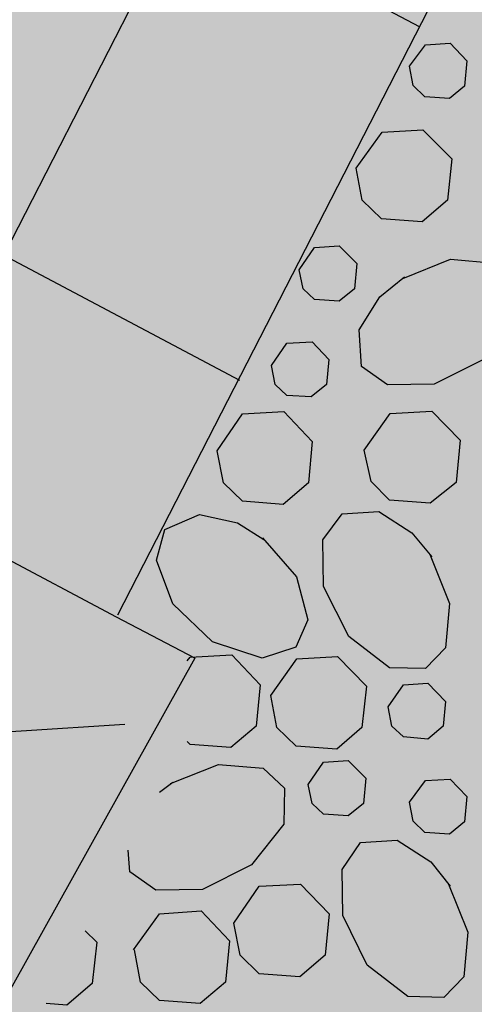
# Model space of a CAD drawing. Extents: x 549902 to 551033, y 4794924 to 4795777.
# Drawn here: x 550086 to 550092, y 4795332 to 4795345 of the extents above; entities that cross this region are included whole.
import ezdxf

# ---------------------------------------------------------------- set-up
doc = ezdxf.new("R2010")
doc.units = 0
doc.header["$LTSCALE"] = 10
doc.header["$MEASUREMENT"] = 0
doc.layers.add('1SOMBREADO', color=7, linetype='CONTINUOUS')
doc.layers.add('CARTO', color=7, linetype='CONTINUOUS')

msp = doc.modelspace()

# ---------------------------------------------------------------- hatches: boundary and pattern name
at = {"layer": '1SOMBREADO', "lineweight": 13, "ltscale": 0.7}
msp.add_hatch(color=151, dxfattribs=at).paths.add_polyline_path([(550231.635, 4795293.117), (550301.548, 4795416.749), (550156.842, 4795501.258), (550152.366, 4795494.642), (550143.306, 4795489.632), (550122.286, 4795472.992), (550118.996, 4795458.152), (550118.366, 4795452.562), (550117.936, 4795437.782), (550115.896, 4795424.352), (550110.306, 4795414.592), (550089.856, 4795410.972), (550058.496, 4795345.702), (550057.426, 4795339.382), (550066.626, 4795339.162), (550066.186, 4795330.912), (550068.566, 4795322.072), (550065.296, 4795315.222), (550053.776, 4795303.822), (550043.826, 4795297.982), (550044.386, 4795297.302), (550036.886, 4795291.562), (550021.736, 4795279.972), (550007.516, 4795267.612), (549998.676, 4795255.212), (549981.566, 4795220.552), (549982.196, 4795218.732), (549980.806, 4795216.182), (549977.776, 4795214.062), (549975.706, 4795210.092), (549975.716, 4795206.382), (549974.416, 4795203.922), (549972.456, 4795204.772), (549966.746, 4795202.882), (549963.246, 4795204.562), (549960.506, 4795198.672), (549963.236, 4795198.122), (549957.056, 4795171.892), (549958.466, 4795167.412), (549961.346, 4795148.542), (549962.846, 4795148.882), (549960.416, 4795130.352), (549961.266, 4795127.642), (549941.936, 4795108.932), (549942.936, 4795107.892), (549932.206, 4795095.542), (549934.716, 4795093.972), (549935.106, 4795090.302), (549938.566, 4795087.432), (549941.336, 4795082.262), (549947.376, 4795069.372), (549954.786, 4795058.612), (549972.956, 4795040.822), (549980.232, 4795035.315), (549984.456, 4795026.112), (549984.636, 4795020.012), (549991.586, 4795014.972), (550029.346, 4795032.432), (550059.556, 4795052.652), (550071.146, 4795064.102), (550094.356, 4795070.032), (550111.346, 4795086.392), (550129.106, 4795089.312), (550134.736, 4795087.042), (550145.606, 4795102.182), (550158.146, 4795112.672), (550170.296, 4795118.302), (550179.596, 4795118.152), (550183.886, 4795121.572), (550190.066, 4795129.242), (550224.016, 4795147.542), (550250.056, 4795163.042), (550252.176, 4795177.672), (550248.796, 4795192.442), (550253.832, 4795198.613)])

# ---------------------------------------------------------------- linework, layer by layer
at = {"layer": 'CARTO', "linetype": 'Continuous'}
msp.add_line((550128.872, 4795426.23, -2.829), (550083.977, 4795338.723, -3.764), dxfattribs=at)
at = {"layer": 'CARTO'}
for p, q in [((550100.528, 4795363.391, -3.47), (550087.048, 4795337.117, -3.751)), ((550090.987, 4795344.794, -10.087), (550087.896, 4795346.437, -9.804)), ((550088.644, 4795340.178, -4.362), (550085.553, 4795341.82, -4.079)), ((550087.035, 4795337.091, -3.751), (550083.943, 4795338.733, -3.469)), ((550088.057, 4795336.555, -10.19), (550087.035, 4795337.091, -3.751)), ((550088.057, 4795336.555, -10.19), (550083.548, 4795328.469, -3.18)), ((550088.057, 4795336.555, -10.19), (550083.548, 4795328.469, -3.18)), ((550088.057, 4795336.555, -10.19), (550083.548, 4795328.469, -3.18)), ((550088.057, 4795336.555, -10.19), (550083.548, 4795328.469, -3.18))]:
    msp.add_line(p, q, dxfattribs=at)
at = {"layer": 'CARTO', "color": 253}
for p, q in [((550090.858, 4795344.279, -10.21), (550091.068, 4795344.559, -10.21)), ((550090.858, 4795344.279, -10.21), (550091.068, 4795344.559, -10.21)), ((550090.858, 4795344.279, -10.21), (550091.068, 4795344.559, -10.21)), ((550090.858, 4795344.279, -10.21), (550091.068, 4795344.559, -10.21)), ((550091.068, 4795344.559, -10.21), (550091.388, 4795344.579, -10.21)), ((550091.068, 4795344.559, -10.21), (550091.388, 4795344.579, -10.21)), ((550091.068, 4795344.559, -10.21), (550091.388, 4795344.579, -10.21)), ((550091.068, 4795344.559, -10.21), (550091.388, 4795344.579, -10.21)), ((550091.388, 4795344.579, -10.21), (550091.608, 4795344.349, -10.21)), ((550091.388, 4795344.579, -10.21), (550091.608, 4795344.349, -10.21)), ((550091.388, 4795344.579, -10.21), (550091.608, 4795344.349, -10.21)), ((550091.388, 4795344.579, -10.21), (550091.608, 4795344.349, -10.21)), ((550090.908, 4795344.029, -10.21), (550090.858, 4795344.279, -10.21)), ((550090.908, 4795344.029, -10.21), (550090.858, 4795344.279, -10.21)), ((550090.908, 4795344.029, -10.21), (550090.858, 4795344.279, -10.21)), ((550090.908, 4795344.029, -10.21), (550090.858, 4795344.279, -10.21)), ((550091.608, 4795344.349, -10.21), (550091.578, 4795344.019, -10.21)), ((550091.608, 4795344.349, -10.21), (550091.578, 4795344.019, -10.21)), ((550091.608, 4795344.349, -10.21), (550091.578, 4795344.019, -10.21)), ((550091.608, 4795344.349, -10.21), (550091.578, 4795344.019, -10.21)), ((550091.058, 4795343.879, -10.21), (550090.908, 4795344.029, -10.21)), ((550091.058, 4795343.879, -10.21), (550090.908, 4795344.029, -10.21)), ((550091.058, 4795343.879, -10.21), (550090.908, 4795344.029, -10.21)), ((550091.058, 4795343.879, -10.21), (550090.908, 4795344.029, -10.21)), ((550091.578, 4795344.019, -10.21), (550091.378, 4795343.859, -10.21)), ((550091.578, 4795344.019, -10.21), (550091.378, 4795343.859, -10.21)), ((550091.578, 4795344.019, -10.21), (550091.378, 4795343.859, -10.21)), ((550091.578, 4795344.019, -10.21), (550091.378, 4795343.859, -10.21)), ((550091.378, 4795343.859, -10.21), (550091.058, 4795343.879, -10.21)), ((550091.378, 4795343.859, -10.21), (550091.058, 4795343.879, -10.21)), ((550091.378, 4795343.859, -10.21), (550091.058, 4795343.879, -10.21)), ((550091.378, 4795343.859, -10.21), (550091.058, 4795343.879, -10.21)), ((550090.162, 4795342.95, -10.21), (550090.502, 4795343.42, -10.21)), ((550090.162, 4795342.95, -10.21), (550090.502, 4795343.42, -10.21)), ((550090.162, 4795342.95, -10.21), (550090.502, 4795343.42, -10.21)), ((550090.162, 4795342.95, -10.21), (550090.502, 4795343.42, -10.21)), ((550090.502, 4795343.42, -10.21), (550091.032, 4795343.45, -10.21)), ((550090.502, 4795343.42, -10.21), (550091.032, 4795343.45, -10.21)), ((550090.502, 4795343.42, -10.21), (550091.032, 4795343.45, -10.21)), ((550090.502, 4795343.42, -10.21), (550091.032, 4795343.45, -10.21)), ((550091.032, 4795343.45, -10.21), (550091.412, 4795343.07, -10.21)), ((550091.032, 4795343.45, -10.21), (550091.412, 4795343.07, -10.21)), ((550091.032, 4795343.45, -10.21), (550091.412, 4795343.07, -10.21)), ((550091.032, 4795343.45, -10.21), (550091.412, 4795343.07, -10.21)), ((550091.412, 4795343.07, -10.21), (550091.352, 4795342.53, -10.21)), ((550091.412, 4795343.07, -10.21), (550091.352, 4795342.53, -10.21)), ((550091.412, 4795343.07, -10.21), (550091.352, 4795342.53, -10.21)), ((550091.412, 4795343.07, -10.21), (550091.352, 4795342.53, -10.21)), ((550090.242, 4795342.53, -10.21), (550090.162, 4795342.95, -10.21)), ((550090.242, 4795342.53, -10.21), (550090.162, 4795342.95, -10.21)), ((550090.242, 4795342.53, -10.21), (550090.162, 4795342.95, -10.21)), ((550090.242, 4795342.53, -10.21), (550090.162, 4795342.95, -10.21)), ((550090.492, 4795342.29, -10.21), (550090.242, 4795342.53, -10.21)), ((550090.492, 4795342.29, -10.21), (550090.242, 4795342.53, -10.21)), ((550090.492, 4795342.29, -10.21), (550090.242, 4795342.53, -10.21)), ((550090.492, 4795342.29, -10.21), (550090.242, 4795342.53, -10.21)), ((550091.352, 4795342.53, -10.21), (550091.022, 4795342.25, -10.21)), ((550091.352, 4795342.53, -10.21), (550091.022, 4795342.25, -10.21)), ((550091.352, 4795342.53, -10.21), (550091.022, 4795342.25, -10.21)), ((550091.352, 4795342.53, -10.21), (550091.022, 4795342.25, -10.21)), ((550091.022, 4795342.25, -10.21), (550090.492, 4795342.29, -10.21)), ((550091.022, 4795342.25, -10.21), (550090.492, 4795342.29, -10.21)), ((550091.022, 4795342.25, -10.21), (550090.492, 4795342.29, -10.21)), ((550091.022, 4795342.25, -10.21), (550090.492, 4795342.29, -10.21)), ((550089.62, 4795341.914, -10.21), (550089.94, 4795341.934, -10.21)), ((550089.62, 4795341.914, -10.21), (550089.94, 4795341.934, -10.21)), ((550089.62, 4795341.914, -10.21), (550089.94, 4795341.934, -10.21)), ((550089.62, 4795341.914, -10.21), (550089.94, 4795341.934, -10.21)), ((550089.94, 4795341.934, -10.21), (550090.17, 4795341.704, -10.21)), ((550089.94, 4795341.934, -10.21), (550090.17, 4795341.704, -10.21)), ((550089.94, 4795341.934, -10.21), (550090.17, 4795341.704, -10.21)), ((550089.94, 4795341.934, -10.21), (550090.17, 4795341.704, -10.21)), ((550089.42, 4795341.624, -10.21), (550089.62, 4795341.914, -10.21)), ((550089.42, 4795341.624, -10.21), (550089.62, 4795341.914, -10.21)), ((550089.42, 4795341.624, -10.21), (550089.62, 4795341.914, -10.21)), ((550089.42, 4795341.624, -10.21), (550089.62, 4795341.914, -10.21)), ((550090.17, 4795341.704, -10.21), (550090.14, 4795341.374, -10.21)), ((550090.17, 4795341.704, -10.21), (550090.14, 4795341.374, -10.21)), ((550090.17, 4795341.704, -10.21), (550090.14, 4795341.374, -10.21)), ((550090.17, 4795341.704, -10.21), (550090.14, 4795341.374, -10.21)), ((550090.772, 4795341.511, -10.21), (550091.392, 4795341.761, -10.21)), ((550090.772, 4795341.511, -10.21), (550091.392, 4795341.761, -10.21)), ((550090.772, 4795341.511, -10.21), (550091.392, 4795341.761, -10.21)), ((550090.772, 4795341.511, -10.21), (550091.392, 4795341.761, -10.21)), ((550091.392, 4795341.761, -10.21), (550091.972, 4795341.711, -10.21)), ((550091.392, 4795341.761, -10.21), (550091.972, 4795341.711, -10.21)), ((550091.392, 4795341.761, -10.21), (550091.972, 4795341.711, -10.21)), ((550091.392, 4795341.761, -10.21), (550091.972, 4795341.711, -10.21)), ((550089.47, 4795341.374, -10.21), (550089.42, 4795341.624, -10.21)), ((550089.47, 4795341.374, -10.21), (550089.42, 4795341.624, -10.21)), ((550089.47, 4795341.374, -10.21), (550089.42, 4795341.624, -10.21)), ((550089.47, 4795341.374, -10.21), (550089.42, 4795341.624, -10.21)), ((550090.472, 4795341.271, -10.21), (550090.792, 4795341.531, -10.21)), ((550090.472, 4795341.271, -10.21), (550090.792, 4795341.531, -10.21)), ((550090.472, 4795341.271, -10.21), (550090.792, 4795341.531, -10.21)), ((550090.472, 4795341.271, -10.21), (550090.792, 4795341.531, -10.21)), ((550089.62, 4795341.234, -10.21), (550089.47, 4795341.374, -10.21)), ((550089.62, 4795341.234, -10.21), (550089.47, 4795341.374, -10.21)), ((550089.62, 4795341.234, -10.21), (550089.47, 4795341.374, -10.21)), ((550089.62, 4795341.234, -10.21), (550089.47, 4795341.374, -10.21)), ((550090.14, 4795341.374, -10.21), (550089.94, 4795341.214, -10.21)), ((550090.14, 4795341.374, -10.21), (550089.94, 4795341.214, -10.21)), ((550090.14, 4795341.374, -10.21), (550089.94, 4795341.214, -10.21)), ((550090.14, 4795341.374, -10.21), (550089.94, 4795341.214, -10.21)), ((550089.94, 4795341.214, -10.21), (550089.62, 4795341.234, -10.21)), ((550089.94, 4795341.214, -10.21), (550089.62, 4795341.234, -10.21)), ((550089.94, 4795341.214, -10.21), (550089.62, 4795341.234, -10.21)), ((550089.94, 4795341.214, -10.21), (550089.62, 4795341.234, -10.21)), ((550090.202, 4795340.841, -10.21), (550090.472, 4795341.271, -10.21)), ((550090.202, 4795340.841, -10.21), (550090.472, 4795341.271, -10.21)), ((550090.202, 4795340.841, -10.21), (550090.472, 4795341.271, -10.21)), ((550090.202, 4795340.841, -10.21), (550090.472, 4795341.271, -10.21)), ((550090.232, 4795340.361, -10.21), (550090.202, 4795340.841, -10.21)), ((550090.232, 4795340.361, -10.21), (550090.202, 4795340.841, -10.21)), ((550090.232, 4795340.361, -10.21), (550090.202, 4795340.841, -10.21)), ((550090.232, 4795340.361, -10.21), (550090.202, 4795340.841, -10.21)), ((550089.057, 4795340.375, -10.21), (550089.257, 4795340.665, -10.21)), ((550089.057, 4795340.375, -10.21), (550089.257, 4795340.665, -10.21)), ((550089.257, 4795340.665, -10.21), (550089.587, 4795340.685, -10.21)), ((550089.257, 4795340.665, -10.21), (550089.587, 4795340.685, -10.21)), ((550089.587, 4795340.685, -10.21), (550089.807, 4795340.455, -10.21)), ((550089.587, 4795340.685, -10.21), (550089.807, 4795340.455, -10.21)), ((550089.807, 4795340.455, -10.21), (550089.777, 4795340.125, -10.21)), ((550089.807, 4795340.455, -10.21), (550089.777, 4795340.125, -10.21)), ((550091.822, 4795340.451, -10.21), (550091.182, 4795340.131, -10.21)), ((550091.822, 4795340.451, -10.21), (550091.182, 4795340.131, -10.21)), ((550091.822, 4795340.451, -10.21), (550091.182, 4795340.131, -10.21)), ((550091.822, 4795340.451, -10.21), (550091.182, 4795340.131, -10.21)), ((550089.107, 4795340.125, -10.21), (550089.057, 4795340.375, -10.21)), ((550089.107, 4795340.125, -10.21), (550089.057, 4795340.375, -10.21)), ((550090.572, 4795340.121, -10.21), (550090.232, 4795340.361, -10.21)), ((550090.572, 4795340.121, -10.21), (550090.232, 4795340.361, -10.21)), ((550090.572, 4795340.121, -10.21), (550090.232, 4795340.361, -10.21)), ((550090.572, 4795340.121, -10.21), (550090.232, 4795340.361, -10.21)), ((550091.182, 4795340.131, -10.21), (550090.572, 4795340.121, -10.21)), ((550091.182, 4795340.131, -10.21), (550090.572, 4795340.121, -10.21)), ((550091.182, 4795340.131, -10.21), (550090.572, 4795340.121, -10.21)), ((550091.182, 4795340.131, -10.21), (550090.572, 4795340.121, -10.21)), ((550089.257, 4795339.985, -10.21), (550089.107, 4795340.125, -10.21)), ((550089.257, 4795339.985, -10.21), (550089.107, 4795340.125, -10.21)), ((550089.777, 4795340.125, -10.21), (550089.577, 4795339.965, -10.21)), ((550089.777, 4795340.125, -10.21), (550089.577, 4795339.965, -10.21)), ((550089.577, 4795339.965, -10.21), (550089.257, 4795339.985, -10.21)), ((550089.577, 4795339.965, -10.21), (550089.257, 4795339.985, -10.21)), ((550088.68, 4795339.743, -10.21), (550089.22, 4795339.773, -10.21)), ((550088.68, 4795339.743, -10.21), (550089.22, 4795339.773, -10.21)), ((550089.22, 4795339.773, -10.21), (550089.59, 4795339.383, -10.21)), ((550089.22, 4795339.773, -10.21), (550089.59, 4795339.383, -10.21)), ((550090.268, 4795339.269, -10.21), (550090.608, 4795339.749, -10.21)), ((550090.268, 4795339.269, -10.21), (550090.608, 4795339.749, -10.21)), ((550090.608, 4795339.749, -10.21), (550091.148, 4795339.779, -10.21)), ((550090.608, 4795339.749, -10.21), (550091.148, 4795339.779, -10.21)), ((550091.148, 4795339.779, -10.21), (550091.518, 4795339.399, -10.21)), ((550091.148, 4795339.779, -10.21), (550091.518, 4795339.399, -10.21)), ((550088.35, 4795339.263, -10.21), (550088.68, 4795339.743, -10.21)), ((550088.35, 4795339.263, -10.21), (550088.68, 4795339.743, -10.21)), ((550089.59, 4795339.383, -10.21), (550089.54, 4795338.843, -10.21)), ((550089.59, 4795339.383, -10.21), (550089.54, 4795338.843, -10.21)), ((550091.518, 4795339.399, -10.21), (550091.468, 4795338.849, -10.21)), ((550091.518, 4795339.399, -10.21), (550091.468, 4795338.849, -10.21)), ((550088.43, 4795338.843, -10.21), (550088.35, 4795339.263, -10.21)), ((550088.43, 4795338.843, -10.21), (550088.35, 4795339.263, -10.21)), ((550090.358, 4795338.859, -10.21), (550090.268, 4795339.269, -10.21)), ((550090.358, 4795338.859, -10.21), (550090.268, 4795339.269, -10.21)), ((550090.598, 4795338.619, -10.21), (550090.358, 4795338.859, -10.21)), ((550090.598, 4795338.619, -10.21), (550090.358, 4795338.859, -10.21)), ((550091.468, 4795338.849, -10.21), (550091.128, 4795338.579, -10.21)), ((550091.468, 4795338.849, -10.21), (550091.128, 4795338.579, -10.21)), ((550088.68, 4795338.603, -10.21), (550088.43, 4795338.843, -10.21)), ((550088.68, 4795338.603, -10.21), (550088.43, 4795338.843, -10.21)), ((550089.54, 4795338.843, -10.21), (550089.21, 4795338.563, -10.21)), ((550089.54, 4795338.843, -10.21), (550089.21, 4795338.563, -10.21)), ((550089.21, 4795338.563, -10.21), (550088.68, 4795338.603, -10.21)), ((550089.21, 4795338.563, -10.21), (550088.68, 4795338.603, -10.21)), ((550091.128, 4795338.579, -10.21), (550090.598, 4795338.619, -10.21)), ((550091.128, 4795338.579, -10.21), (550090.598, 4795338.619, -10.21)), ((550089.978, 4795338.439, -10.21), (550090.458, 4795338.469, -10.21)), ((550089.978, 4795338.439, -10.21), (550090.458, 4795338.469, -10.21)), ((550090.458, 4795338.469, -10.21), (550090.888, 4795338.189, -10.21)), ((550090.458, 4795338.469, -10.21), (550090.888, 4795338.189, -10.21)), ((550087.667, 4795338.236, -10.21), (550088.118, 4795338.429, -10.21)), ((550087.667, 4795338.236, -10.21), (550088.118, 4795338.429, -10.21)), ((550087.667, 4795338.236, -10.21), (550088.118, 4795338.429, -10.21)), ((550087.667, 4795338.236, -10.21), (550088.118, 4795338.429, -10.21)), ((550088.118, 4795338.429, -10.21), (550088.614, 4795338.32, -10.21)), ((550088.118, 4795338.429, -10.21), (550088.614, 4795338.32, -10.21)), ((550088.118, 4795338.429, -10.21), (550088.614, 4795338.32, -10.21)), ((550088.118, 4795338.429, -10.21), (550088.614, 4795338.32, -10.21)), ((550089.728, 4795338.099, -10.21), (550089.978, 4795338.439, -10.21)), ((550089.728, 4795338.099, -10.21), (550089.978, 4795338.439, -10.21)), ((550087.555, 4795337.835, -10.21), (550087.667, 4795338.236, -10.21)), ((550087.555, 4795337.835, -10.21), (550087.667, 4795338.236, -10.21)), ((550087.555, 4795337.835, -10.21), (550087.667, 4795338.236, -10.21)), ((550087.555, 4795337.835, -10.21), (550087.667, 4795338.236, -10.21)), ((550088.614, 4795338.32, -10.21), (550088.957, 4795338.103, -10.21)), ((550088.614, 4795338.32, -10.21), (550088.957, 4795338.103, -10.21)), ((550088.614, 4795338.32, -10.21), (550088.957, 4795338.103, -10.21)), ((550088.614, 4795338.32, -10.21), (550088.957, 4795338.103, -10.21)), ((550088.938, 4795338.127, -10.21), (550089.385, 4795337.618, -10.21)), ((550088.938, 4795338.127, -10.21), (550089.385, 4795337.618, -10.21)), ((550088.938, 4795338.127, -10.21), (550089.385, 4795337.618, -10.21)), ((550088.938, 4795338.127, -10.21), (550089.385, 4795337.618, -10.21)), ((550089.738, 4795337.489, -10.21), (550089.728, 4795338.099, -10.21)), ((550089.738, 4795337.489, -10.21), (550089.728, 4795338.099, -10.21)), ((550090.888, 4795338.189, -10.21), (550091.148, 4795337.879, -10.21)), ((550090.888, 4795338.189, -10.21), (550091.148, 4795337.879, -10.21)), ((550087.77, 4795337.264, -10.21), (550087.555, 4795337.835, -10.21)), ((550087.77, 4795337.264, -10.21), (550087.555, 4795337.835, -10.21)), ((550087.77, 4795337.264, -10.21), (550087.555, 4795337.835, -10.21)), ((550087.77, 4795337.264, -10.21), (550087.555, 4795337.835, -10.21)), ((550091.128, 4795337.899, -10.21), (550091.378, 4795337.269, -10.21)), ((550091.128, 4795337.899, -10.21), (550091.378, 4795337.269, -10.21)), ((550089.385, 4795337.618, -10.21), (550089.533, 4795337.055, -10.21)), ((550089.385, 4795337.618, -10.21), (550089.533, 4795337.055, -10.21)), ((550089.385, 4795337.618, -10.21), (550089.533, 4795337.055, -10.21)), ((550089.385, 4795337.618, -10.21), (550089.533, 4795337.055, -10.21)), ((550090.068, 4795336.839, -10.21), (550089.738, 4795337.489, -10.21)), ((550090.068, 4795336.839, -10.21), (550089.738, 4795337.489, -10.21)), ((550088.287, 4795336.769, -10.21), (550087.77, 4795337.264, -10.21)), ((550088.287, 4795336.769, -10.21), (550087.77, 4795337.264, -10.21)), ((550088.287, 4795336.769, -10.21), (550087.77, 4795337.264, -10.21)), ((550088.287, 4795336.769, -10.21), (550087.77, 4795337.264, -10.21)), ((550091.378, 4795337.269, -10.21), (550091.328, 4795336.689, -10.21)), ((550091.378, 4795337.269, -10.21), (550091.328, 4795336.689, -10.21)), ((550089.533, 4795337.055, -10.21), (550089.373, 4795336.701, -10.21)), ((550089.533, 4795337.055, -10.21), (550089.373, 4795336.701, -10.21)), ((550089.533, 4795337.055, -10.21), (550089.373, 4795336.701, -10.21)), ((550089.533, 4795337.055, -10.21), (550089.373, 4795336.701, -10.21)), ((550090.598, 4795336.429, -10.21), (550090.068, 4795336.839, -10.21)), ((550090.598, 4795336.429, -10.21), (550090.068, 4795336.839, -10.21)), ((550088.937, 4795336.555, -10.21), (550088.287, 4795336.769, -10.21)), ((550088.937, 4795336.555, -10.21), (550088.287, 4795336.769, -10.21)), ((550088.937, 4795336.555, -10.21), (550088.287, 4795336.769, -10.21)), ((550088.937, 4795336.555, -10.21), (550088.287, 4795336.769, -10.21)), ((550089.373, 4795336.701, -10.21), (550088.937, 4795336.555, -10.21)), ((550089.373, 4795336.701, -10.21), (550088.937, 4795336.555, -10.21)), ((550089.373, 4795336.701, -10.21), (550088.937, 4795336.555, -10.21)), ((550089.373, 4795336.701, -10.21), (550088.937, 4795336.555, -10.21)), ((550091.328, 4795336.689, -10.21), (550091.068, 4795336.419, -10.21)), ((550091.328, 4795336.689, -10.21), (550091.068, 4795336.419, -10.21)), ((550087.958, 4795336.519, -10.21), (550087.998, 4795336.569, -10.21)), ((550087.958, 4795336.519, -10.21), (550087.998, 4795336.569, -10.21)), ((550087.958, 4795336.519, -10.21), (550087.998, 4795336.569, -10.21)), ((550087.958, 4795336.519, -10.21), (550087.998, 4795336.569, -10.21)), ((550087.998, 4795336.569, -10.21), (550088.538, 4795336.599, -10.21)), ((550087.998, 4795336.569, -10.21), (550088.538, 4795336.599, -10.21)), ((550087.998, 4795336.569, -10.21), (550088.538, 4795336.599, -10.21)), ((550087.998, 4795336.569, -10.21), (550088.538, 4795336.599, -10.21)), ((550088.538, 4795336.599, -10.21), (550088.908, 4795336.209, -10.21)), ((550088.538, 4795336.599, -10.21), (550088.908, 4795336.209, -10.21)), ((550088.538, 4795336.599, -10.21), (550088.908, 4795336.209, -10.21)), ((550088.538, 4795336.599, -10.21), (550088.908, 4795336.209, -10.21)), ((550089.048, 4795336.069, -10.21), (550089.388, 4795336.549, -10.21)), ((550089.048, 4795336.069, -10.21), (550089.388, 4795336.549, -10.21)), ((550089.388, 4795336.549, -10.21), (550089.918, 4795336.579, -10.21)), ((550089.388, 4795336.549, -10.21), (550089.918, 4795336.579, -10.21)), ((550089.918, 4795336.579, -10.21), (550090.298, 4795336.189, -10.21)), ((550089.918, 4795336.579, -10.21), (550090.298, 4795336.189, -10.21)), ((550091.068, 4795336.419, -10.21), (550090.598, 4795336.429, -10.21)), ((550091.068, 4795336.419, -10.21), (550090.598, 4795336.429, -10.21)), ((550088.908, 4795336.209, -10.21), (550088.858, 4795335.669, -10.21)), ((550088.908, 4795336.209, -10.21), (550088.858, 4795335.669, -10.21)), ((550088.908, 4795336.209, -10.21), (550088.858, 4795335.669, -10.21)), ((550088.908, 4795336.209, -10.21), (550088.858, 4795335.669, -10.21)), ((550090.298, 4795336.189, -10.21), (550090.238, 4795335.649, -10.21)), ((550090.298, 4795336.189, -10.21), (550090.238, 4795335.649, -10.21)), ((550090.578, 4795335.919, -10.21), (550090.778, 4795336.209, -10.21)), ((550090.578, 4795335.919, -10.21), (550090.778, 4795336.209, -10.21)), ((550090.778, 4795336.209, -10.21), (550091.098, 4795336.229, -10.21)), ((550090.778, 4795336.209, -10.21), (550091.098, 4795336.229, -10.21)), ((550091.098, 4795336.229, -10.21), (550091.328, 4795335.989, -10.21)), ((550091.098, 4795336.229, -10.21), (550091.328, 4795335.989, -10.21)), ((550089.128, 4795335.649, -10.21), (550089.048, 4795336.069, -10.21)), ((550089.128, 4795335.649, -10.21), (550089.048, 4795336.069, -10.21)), ((550090.628, 4795335.669, -10.21), (550090.578, 4795335.919, -10.21)), ((550090.628, 4795335.669, -10.21), (550090.578, 4795335.919, -10.21)), ((550091.328, 4795335.989, -10.21), (550091.298, 4795335.669, -10.21)), ((550091.328, 4795335.989, -10.21), (550091.298, 4795335.669, -10.21)), ((550088.858, 4795335.669, -10.21), (550088.528, 4795335.389, -10.21)), ((550088.858, 4795335.669, -10.21), (550088.528, 4795335.389, -10.21)), ((550088.858, 4795335.669, -10.21), (550088.528, 4795335.389, -10.21)), ((550088.858, 4795335.669, -10.21), (550088.528, 4795335.389, -10.21)), ((550089.378, 4795335.409, -10.21), (550089.128, 4795335.649, -10.21)), ((550089.378, 4795335.409, -10.21), (550089.128, 4795335.649, -10.21)), ((550090.238, 4795335.649, -10.21), (550089.908, 4795335.369, -10.21)), ((550090.238, 4795335.649, -10.21), (550089.908, 4795335.369, -10.21)), ((550090.778, 4795335.529, -10.21), (550090.628, 4795335.669, -10.21)), ((550090.778, 4795335.529, -10.21), (550090.628, 4795335.669, -10.21)), ((550091.298, 4795335.669, -10.21), (550091.098, 4795335.499, -10.21)), ((550091.298, 4795335.669, -10.21), (550091.098, 4795335.499, -10.21)), ((550091.098, 4795335.499, -10.21), (550090.778, 4795335.529, -10.21)), ((550091.098, 4795335.499, -10.21), (550090.778, 4795335.529, -10.21)), ((550087.998, 4795335.429, -10.21), (550087.958, 4795335.469, -10.21)), ((550087.998, 4795335.429, -10.21), (550087.958, 4795335.469, -10.21)), ((550087.998, 4795335.429, -10.21), (550087.958, 4795335.469, -10.21)), ((550087.998, 4795335.429, -10.21), (550087.958, 4795335.469, -10.21)), ((550088.528, 4795335.389, -10.21), (550087.998, 4795335.429, -10.21)), ((550088.528, 4795335.389, -10.21), (550087.998, 4795335.429, -10.21)), ((550088.528, 4795335.389, -10.21), (550087.998, 4795335.429, -10.21)), ((550088.528, 4795335.389, -10.21), (550087.998, 4795335.429, -10.21)), ((550089.908, 4795335.369, -10.21), (550089.378, 4795335.409, -10.21)), ((550089.908, 4795335.369, -10.21), (550089.378, 4795335.409, -10.21)), ((550087.738, 4795334.919, -10.21), (550088.368, 4795335.169, -10.21)), ((550087.738, 4795334.919, -10.21), (550088.368, 4795335.169, -10.21)), ((550088.368, 4795335.169, -10.21), (550088.948, 4795335.119, -10.21)), ((550088.368, 4795335.169, -10.21), (550088.948, 4795335.119, -10.21)), ((550088.948, 4795335.119, -10.21), (550089.228, 4795334.859, -10.21)), ((550088.948, 4795335.119, -10.21), (550089.228, 4795334.859, -10.21)), ((550089.538, 4795334.909, -10.21), (550089.738, 4795335.199, -10.21)), ((550089.538, 4795334.909, -10.21), (550089.738, 4795335.199, -10.21)), ((550089.738, 4795335.199, -10.21), (550090.058, 4795335.219, -10.21)), ((550089.738, 4795335.199, -10.21), (550090.058, 4795335.219, -10.21)), ((550090.058, 4795335.219, -10.21), (550090.288, 4795334.989, -10.21)), ((550090.058, 4795335.219, -10.21), (550090.288, 4795334.989, -10.21)), ((550087.598, 4795334.809, -10.21), (550087.768, 4795334.939, -10.21)), ((550087.598, 4795334.809, -10.21), (550087.768, 4795334.939, -10.21)), ((550089.588, 4795334.659, -10.21), (550089.538, 4795334.909, -10.21)), ((550089.588, 4795334.659, -10.21), (550089.538, 4795334.909, -10.21)), ((550090.288, 4795334.989, -10.21), (550090.258, 4795334.659, -10.21)), ((550090.288, 4795334.989, -10.21), (550090.258, 4795334.659, -10.21)), ((550090.858, 4795334.679, -10.21), (550091.068, 4795334.959, -10.21)), ((550090.858, 4795334.679, -10.21), (550091.068, 4795334.959, -10.21)), ((550091.068, 4795334.959, -10.21), (550091.388, 4795334.979, -10.21)), ((550091.068, 4795334.959, -10.21), (550091.388, 4795334.979, -10.21)), ((550091.388, 4795334.979, -10.21), (550091.608, 4795334.749, -10.21)), ((550091.388, 4795334.979, -10.21), (550091.608, 4795334.749, -10.21)), ((550089.228, 4795334.859, -10.21), (550089.218, 4795334.389, -10.21)), ((550089.228, 4795334.859, -10.21), (550089.218, 4795334.389, -10.21)), ((550091.608, 4795334.749, -10.21), (550091.578, 4795334.419, -10.21)), ((550091.608, 4795334.749, -10.21), (550091.578, 4795334.419, -10.21)), ((550089.738, 4795334.519, -10.21), (550089.588, 4795334.659, -10.21)), ((550089.738, 4795334.519, -10.21), (550089.588, 4795334.659, -10.21)), ((550090.258, 4795334.659, -10.21), (550090.058, 4795334.499, -10.21)), ((550090.258, 4795334.659, -10.21), (550090.058, 4795334.499, -10.21)), ((550090.908, 4795334.429, -10.21), (550090.858, 4795334.679, -10.21)), ((550090.908, 4795334.429, -10.21), (550090.858, 4795334.679, -10.21)), ((550090.058, 4795334.499, -10.21), (550089.738, 4795334.519, -10.21)), ((550090.058, 4795334.499, -10.21), (550089.738, 4795334.519, -10.21)), ((550089.218, 4795334.389, -10.21), (550088.798, 4795333.859, -10.21)), ((550089.218, 4795334.389, -10.21), (550088.798, 4795333.859, -10.21)), ((550091.058, 4795334.279, -10.21), (550090.908, 4795334.429, -10.21)), ((550091.058, 4795334.279, -10.21), (550090.908, 4795334.429, -10.21)), ((550091.578, 4795334.419, -10.21), (550091.378, 4795334.259, -10.21)), ((550091.578, 4795334.419, -10.21), (550091.378, 4795334.259, -10.21)), ((550091.378, 4795334.259, -10.21), (550091.058, 4795334.279, -10.21)), ((550091.378, 4795334.259, -10.21), (550091.058, 4795334.279, -10.21)), ((550089.978, 4795333.799, -10.21), (550090.218, 4795334.149, -10.21)), ((550089.978, 4795333.799, -10.21), (550090.218, 4795334.149, -10.21)), ((550090.218, 4795334.149, -10.21), (550090.698, 4795334.179, -10.21)), ((550090.218, 4795334.149, -10.21), (550090.698, 4795334.179, -10.21)), ((550090.698, 4795334.179, -10.21), (550091.138, 4795333.899, -10.21)), ((550090.698, 4795334.179, -10.21), (550091.138, 4795333.899, -10.21)), ((550087.208, 4795333.769, -10.21), (550087.188, 4795334.049, -10.21)), ((550087.208, 4795333.769, -10.21), (550087.188, 4795334.049, -10.21)), ((550088.798, 4795333.859, -10.21), (550088.158, 4795333.539, -10.21)), ((550088.798, 4795333.859, -10.21), (550088.158, 4795333.539, -10.21)), ((550091.138, 4795333.899, -10.21), (550091.388, 4795333.579, -10.21)), ((550091.138, 4795333.899, -10.21), (550091.388, 4795333.579, -10.21)), ((550087.548, 4795333.529, -10.21), (550087.208, 4795333.769, -10.21)), ((550087.548, 4795333.529, -10.21), (550087.208, 4795333.769, -10.21)), ((550089.988, 4795333.199, -10.21), (550089.978, 4795333.799, -10.21)), ((550089.988, 4795333.199, -10.21), (550089.978, 4795333.799, -10.21)), ((550088.568, 4795333.099, -10.21), (550088.898, 4795333.579, -10.21)), ((550088.568, 4795333.099, -10.21), (550088.898, 4795333.579, -10.21)), ((550088.898, 4795333.579, -10.21), (550089.438, 4795333.609, -10.21)), ((550088.898, 4795333.579, -10.21), (550089.438, 4795333.609, -10.21)), ((550089.438, 4795333.609, -10.21), (550089.808, 4795333.219, -10.21)), ((550089.438, 4795333.609, -10.21), (550089.808, 4795333.219, -10.21)), ((550091.368, 4795333.609, -10.21), (550091.618, 4795332.979, -10.21)), ((550091.368, 4795333.609, -10.21), (550091.618, 4795332.979, -10.21)), ((550088.158, 4795333.539, -10.21), (550087.548, 4795333.529, -10.21)), ((550088.158, 4795333.539, -10.21), (550087.548, 4795333.529, -10.21)), ((550087.258, 4795332.749, -10.21), (550087.598, 4795333.219, -10.21)), ((550087.258, 4795332.749, -10.21), (550087.598, 4795333.219, -10.21)), ((550087.598, 4795333.219, -10.21), (550088.138, 4795333.259, -10.21)), ((550087.598, 4795333.219, -10.21), (550088.138, 4795333.259, -10.21)), ((550088.138, 4795333.259, -10.21), (550088.508, 4795332.869, -10.21)), ((550088.138, 4795333.259, -10.21), (550088.508, 4795332.869, -10.21)), ((550089.808, 4795333.219, -10.21), (550089.758, 4795332.679, -10.21)), ((550089.808, 4795333.219, -10.21), (550089.758, 4795332.679, -10.21)), ((550090.308, 4795332.549, -10.21), (550089.988, 4795333.199, -10.21)), ((550090.308, 4795332.549, -10.21), (550089.988, 4795333.199, -10.21)), ((550088.648, 4795332.679, -10.21), (550088.568, 4795333.099, -10.21)), ((550088.648, 4795332.679, -10.21), (550088.568, 4795333.099, -10.21)), ((550086.628, 4795332.999, -10.21), (550086.778, 4795332.849, -10.21)), ((550086.628, 4795332.999, -10.21), (550086.778, 4795332.849, -10.21)), ((550091.618, 4795332.979, -10.21), (550091.568, 4795332.399, -10.21)), ((550091.618, 4795332.979, -10.21), (550091.568, 4795332.399, -10.21)), ((550086.778, 4795332.849, -10.21), (550086.718, 4795332.309, -10.21)), ((550086.778, 4795332.849, -10.21), (550086.718, 4795332.309, -10.21)), ((550088.508, 4795332.869, -10.21), (550088.458, 4795332.329, -10.21)), ((550088.508, 4795332.869, -10.21), (550088.458, 4795332.329, -10.21)), ((550087.348, 4795332.329, -10.21), (550087.268, 4795332.749, -10.21)), ((550087.348, 4795332.329, -10.21), (550087.268, 4795332.749, -10.21)), ((550088.898, 4795332.439, -10.21), (550088.648, 4795332.679, -10.21)), ((550088.898, 4795332.439, -10.21), (550088.648, 4795332.679, -10.21)), ((550089.758, 4795332.679, -10.21), (550089.428, 4795332.399, -10.21)), ((550089.758, 4795332.679, -10.21), (550089.428, 4795332.399, -10.21)), ((550090.838, 4795332.139, -10.21), (550090.308, 4795332.549, -10.21)), ((550090.838, 4795332.139, -10.21), (550090.308, 4795332.549, -10.21)), ((550089.428, 4795332.399, -10.21), (550088.898, 4795332.439, -10.21)), ((550089.428, 4795332.399, -10.21), (550088.898, 4795332.439, -10.21)), ((550086.718, 4795332.309, -10.21), (550086.388, 4795332.029, -10.21)), ((550086.718, 4795332.309, -10.21), (550086.388, 4795332.029, -10.21)), ((550087.598, 4795332.089, -10.21), (550087.348, 4795332.329, -10.21)), ((550087.598, 4795332.089, -10.21), (550087.348, 4795332.329, -10.21)), ((550088.458, 4795332.329, -10.21), (550088.128, 4795332.049, -10.21)), ((550088.458, 4795332.329, -10.21), (550088.128, 4795332.049, -10.21)), ((550091.568, 4795332.399, -10.21), (550091.308, 4795332.129, -10.21)), ((550091.568, 4795332.399, -10.21), (550091.308, 4795332.129, -10.21)), ((550086.388, 4795332.029, -10.21), (550086.118, 4795332.049, -10.21)), ((550086.388, 4795332.029, -10.21), (550086.118, 4795332.049, -10.21)), ((550088.128, 4795332.049, -10.21), (550087.598, 4795332.089, -10.21)), ((550088.128, 4795332.049, -10.21), (550087.598, 4795332.089, -10.21)), ((550091.308, 4795332.129, -10.21), (550090.838, 4795332.139, -10.21)), ((550091.308, 4795332.129, -10.21), (550090.838, 4795332.139, -10.21))]:
    msp.add_line(p, q, dxfattribs=at)
at = {"layer": 'CARTO', "elevation": -4.362}
msp.add_lwpolyline([(550087.142, 4795335.689), (550083.08, 4795335.43)], dxfattribs=at)

doc.saveas('drawing.dxf')
